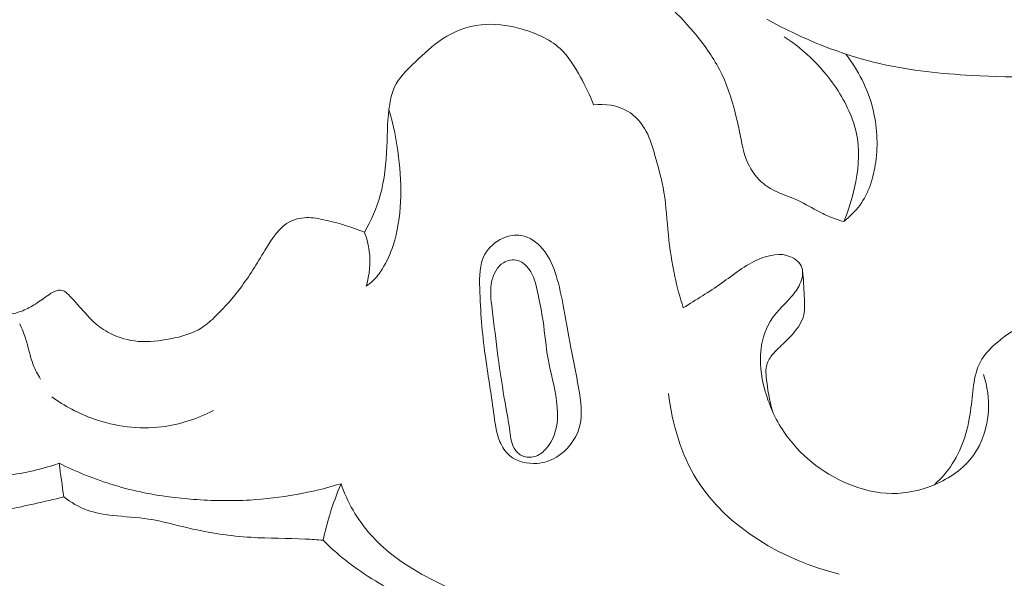
# Model space of a CAD drawing. Units: centimetres. Extents: x 789 to 1319, y -295 to 118.
# Drawn here: x 851 to 854, y -53 to -51 of the extents above; entities that cross this region are included whole.
import ezdxf

# ---------------------------------------------------------------- set-up
doc = ezdxf.new("R2010")
doc.units = ezdxf.units.CM
doc.header["$MEASUREMENT"] = 0
doc.layers.add('layer 1', color=7, linetype='Continuous')

msp = doc.modelspace()

# ---------------------------------------------------------------- linework, layer by layer
at = {"layer": 'layer 1', "color": 250, "lineweight": 20}
for points, knots in [([(848.70019, -35.63497), (848.65842, -35.63493), (848.61618, -35.62979), (848.57605, -35.61795), (848.57605, -35.61795), (848.49879, -35.59508), (848.42947, -35.54742), (848.37246, -35.48965), (848.37246, -35.48965), (848.31665, -35.43306), (848.27274, -35.36689), (848.24441, -35.29458), (848.24441, -35.29458), (848.21862, -35.22873), (848.20574, -35.1578), (848.20579, -35.08753), (848.20579, -35.08753), (848.20582, -34.99927), (848.22616, -34.91209), (848.25637, -34.8285), (848.25637, -34.8285), (848.29237, -34.72895), (848.3423, -34.63456), (848.40916, -34.55259), (848.40916, -34.55259), (848.49167, -34.45141), (848.59998, -34.369), (848.71892, -34.3121), (848.71892, -34.3121), (848.8181, -34.26466), (848.92472, -34.23491), (849.03263, -34.21125), (849.03263, -34.21125), (849.17738, -34.17945), (849.32459, -34.15838), (849.47259, -34.15555), (849.47259, -34.15555), (849.62172, -34.15266), (849.77171, -34.16822), (849.91893, -34.19506), (849.91893, -34.19506), (850.0816, -34.22472), (850.2409, -34.26807), (850.39951, -34.31476), (850.39951, -34.31476), (850.5869, -34.3699), (850.77333, -34.42964), (850.95086, -34.50949), (850.95086, -34.50949), (851.13148, -34.5907), (851.30292, -34.69287), (851.46444, -34.80738), (851.46444, -34.80738), (851.7433, -35.00522), (851.99268, -35.24011), (852.22511, -35.48915), (852.22511, -35.48915), (852.4243, -35.70264), (852.611, -35.9265), (852.7768, -36.16489), (852.7768, -36.16489), (852.94905, -36.4125), (853.09862, -36.67581), (853.22176, -36.94974), (853.22176, -36.94974), (853.39125, -37.32712), (853.51043, -37.72475), (853.60126, -38.12708), (853.60126, -38.12708), (853.67988, -38.4758), (853.73724, -38.82804), (853.76601, -39.18311), (853.76601, -39.18311), (853.79497, -39.54025), (853.79515, -39.90018), (853.75904, -40.2558), (853.75904, -40.2558), (853.72017, -40.63935), (853.63936, -41.01782), (853.53185, -41.38909), (853.53185, -41.38909), (853.3262, -42.09946), (853.02322, -42.78329), (852.63626, -43.41384), (852.63626, -43.41384), (852.20529, -44.11621), (851.6702, -44.75263), (851.11133, -45.36303), (851.11133, -45.36303), (850.57547, -45.94831), (850.01761, -46.50979), (849.48497, -47.09677), (849.48497, -47.09677), (849.11978, -47.49915), (848.76648, -47.91352), (848.45507, -48.35675), (848.45507, -48.35675), (848.22359, -48.68621), (848.01526, -49.03154), (847.83742, -49.39324), (847.83742, -49.39324), (847.75798, -49.55461), (847.68469, -49.71931), (847.6321, -49.89007), (847.6321, -49.89007), (847.56921, -50.09403), (847.53596, -50.30672), (847.51519, -50.5213), (847.51519, -50.5213), (847.49647, -50.71578), (847.48803, -50.91189), (847.51842, -51.10405), (847.51842, -51.10405), (847.53464, -51.20693), (847.56206, -51.30857), (847.59858, -51.40671), (847.59858, -51.40671), (847.6248, -51.47735), (847.65583, -51.54604), (847.69033, -51.6132), (847.69033, -51.6132), (847.71147, -51.65439), (847.73386, -51.69492), (847.75438, -51.73608), (847.75438, -51.73608), (847.76684, -51.76105), (847.77864, -51.78629), (847.78921, -51.8125), (847.78921, -51.8125), (847.79889, -51.83659), (847.80749, -51.86147), (847.80769, -51.88695), (847.80769, -51.88695), (847.80802, -51.91572), (847.79759, -51.94511), (847.78082, -51.96868), (847.78082, -51.96868), (847.75771, -52.00115), (847.72234, -52.02278), (847.68571, -52.04067), (847.68571, -52.04067), (847.66582, -52.05031), (847.64553, -52.05895), (847.62442, -52.06272), (847.62442, -52.06272), (847.58339, -52.06989), (847.5393, -52.05844), (847.49779, -52.04538), (847.49779, -52.04538), (847.46913, -52.03634), (847.44166, -52.02652), (847.41332, -52.01938), (847.41332, -52.01938), (847.37093, -52.00859), (847.32637, -52.00379), (847.28247, -52.0027)], [0, 0, 0, 0, 0.025, 0.025, 0.025, 0.025, 0.05, 0.05, 0.05, 0.05, 0.075, 0.075, 0.075, 0.075, 0.1, 0.1, 0.1, 0.1, 0.125, 0.125, 0.125, 0.125, 0.15, 0.15, 0.15, 0.15, 0.175, 0.175, 0.175, 0.175, 0.2, 0.2, 0.2, 0.2, 0.225, 0.225, 0.225, 0.225, 0.25, 0.25, 0.25, 0.25, 0.275, 0.275, 0.275, 0.275, 0.3, 0.3, 0.3, 0.3, 0.325, 0.325, 0.325, 0.325, 0.35, 0.35, 0.35, 0.35, 0.375, 0.375, 0.375, 0.375, 0.4, 0.4, 0.4, 0.4, 0.425, 0.425, 0.425, 0.425, 0.45, 0.45, 0.45, 0.45, 0.475, 0.475, 0.475, 0.475, 0.5, 0.5, 0.5, 0.5, 0.525, 0.525, 0.525, 0.525, 0.55, 0.55, 0.55, 0.55, 0.575, 0.575, 0.575, 0.575, 0.6, 0.6, 0.6, 0.6, 0.625, 0.625, 0.625, 0.625, 0.65, 0.65, 0.65, 0.65, 0.675, 0.675, 0.675, 0.675, 0.7, 0.7, 0.7, 0.7, 0.725, 0.725, 0.725, 0.725, 0.75, 0.75, 0.75, 0.75, 0.775, 0.775, 0.775, 0.775, 0.8, 0.8, 0.8, 0.8, 0.825, 0.825, 0.825, 0.825, 0.85, 0.85, 0.85, 0.85, 0.875, 0.875, 0.875, 0.875, 0.9, 0.9, 0.9, 0.9, 0.925, 0.925, 0.925, 0.925, 0.95, 0.95, 0.95, 0.95, 1, 1, 1, 1]), ([(852.8893, -45.77112), (852.91547, -45.78895), (852.93923, -45.8111), (852.95768, -45.83665), (852.95768, -45.83665), (852.97255, -45.85721), (852.98398, -45.88003), (852.99376, -45.904), (852.99376, -45.904), (853.00109, -45.9219), (853.0075, -45.94042), (853.0069, -45.95951), (853.0069, -45.95951), (853.00668, -45.96856), (853.00476, -45.97787), (853.00578, -45.98691), (853.00578, -45.98691), (853.00724, -45.99983), (853.01473, -46.01226), (853.02452, -46.02123), (853.02452, -46.02123), (853.03647, -46.03221), (853.05198, -46.03788), (853.06761, -46.04212), (853.06761, -46.04212), (853.0861, -46.04717), (853.10489, -46.0501), (853.12399, -46.0507), (853.12399, -46.0507), (853.13784, -46.05112), (853.15186, -46.05041), (853.16511, -46.04728), (853.16511, -46.04728), (853.1963, -46.03977), (853.22332, -46.01902), (853.24819, -45.99729), (853.24819, -45.99729), (853.27642, -45.97255), (853.30187, -45.9465), (853.32238, -45.91632), (853.32238, -45.91632), (853.34664, -45.88051), (853.36401, -45.83893), (853.37077, -45.79615), (853.37077, -45.79615), (853.37942, -45.7403), (853.36998, -45.68239), (853.3501, -45.62937), (853.3501, -45.62937), (853.32804, -45.57058), (853.2933, -45.51758), (853.25027, -45.47252), (853.25027, -45.47252), (853.19705, -45.41675), (853.13116, -45.37296), (853.06027, -45.34282), (853.06027, -45.34282), (852.99038, -45.31304), (852.91558, -45.29663), (852.83987, -45.28622), (852.83987, -45.28622), (852.77079, -45.27681), (852.70099, -45.27249), (852.63217, -45.27919), (852.63217, -45.27919), (852.56785, -45.28555), (852.50441, -45.3015), (852.44233, -45.32116), (852.44233, -45.32116), (852.34983, -45.35029), (852.26029, -45.38762), (852.1756, -45.43369), (852.1756, -45.43369), (852.0935, -45.47844), (852.0158, -45.5315), (851.94235, -45.58975), (851.94235, -45.58975), (851.82179, -45.6853), (851.71229, -45.79495), (851.61754, -45.9155), (851.61754, -45.9155), (851.53822, -46.01626), (851.46916, -46.12459), (851.40754, -46.23701), (851.40754, -46.23701), (851.33908, -46.36183), (851.27993, -46.49165), (851.23495, -46.62618), (851.23495, -46.62618), (851.18081, -46.78868), (851.14738, -46.95797), (851.12797, -47.12817), (851.12797, -47.12817), (851.10187, -47.35632), (851.1007, -47.58605), (851.11099, -47.81502), (851.11099, -47.81502), (851.12099, -48.03625), (851.14175, -48.25688), (851.17989, -48.47482), (851.17989, -48.47482), (851.2276, -48.74636), (851.30229, -49.01377), (851.40551, -49.26909), (851.40551, -49.26909), (851.52457, -49.564), (851.68155, -49.84273), (851.8627, -50.10506), (851.8627, -50.10506), (852.01173, -50.32094), (852.17696, -50.52563), (852.36459, -50.70745), (852.36459, -50.70745), (852.51693, -50.85523), (852.68396, -50.98786), (852.84917, -51.12174), (852.84917, -51.12174), (852.9084, -51.16981), (852.96751, -51.21806), (853.02534, -51.26794), (853.02534, -51.26794), (853.09672, -51.32962), (853.16634, -51.39388), (853.22575, -51.46737), (853.22575, -51.46737), (853.25955, -51.50922), (853.29004, -51.55416), (853.31325, -51.60247), (853.31325, -51.60247), (853.33657, -51.65118), (853.35234, -51.7034), (853.36473, -51.75612), (853.36473, -51.75612), (853.36975, -51.7777), (853.37424, -51.79935), (853.3785, -51.82101), (853.3785, -51.82101), (853.38274, -51.84302), (853.3868, -51.86514), (853.39378, -51.88654), (853.39378, -51.88654), (853.40419, -51.91863), (853.42121, -51.94944), (853.44517, -51.97296), (853.44517, -51.97296), (853.4607, -51.98812), (853.47905, -52.00034), (853.49855, -52.01009), (853.49855, -52.01009), (853.52193, -52.02169), (853.54669, -52.02978), (853.57051, -52.0401), (853.57051, -52.0401), (853.59666, -52.05153), (853.62159, -52.0657), (853.6469, -52.07931), (853.6469, -52.07931), (853.6646, -52.08892), (853.6826, -52.09824), (853.70141, -52.10552), (853.70141, -52.10552), (853.7142, -52.11042), (853.72741, -52.1144), (853.74071, -52.11776)], [0, 0, 0, 0, 0.0238095, 0.0238095, 0.0238095, 0.0238095, 0.047619, 0.047619, 0.047619, 0.047619, 0.0714286, 0.0714286, 0.0714286, 0.0714286, 0.0952381, 0.0952381, 0.0952381, 0.0952381, 0.1190476, 0.1190476, 0.1190476, 0.1190476, 0.1428571, 0.1428571, 0.1428571, 0.1428571, 0.1666667, 0.1666667, 0.1666667, 0.1666667, 0.1904762, 0.1904762, 0.1904762, 0.1904762, 0.2142857, 0.2142857, 0.2142857, 0.2142857, 0.2380952, 0.2380952, 0.2380952, 0.2380952, 0.2619048, 0.2619048, 0.2619048, 0.2619048, 0.2857143, 0.2857143, 0.2857143, 0.2857143, 0.3095238, 0.3095238, 0.3095238, 0.3095238, 0.3333333, 0.3333333, 0.3333333, 0.3333333, 0.3571429, 0.3571429, 0.3571429, 0.3571429, 0.3809524, 0.3809524, 0.3809524, 0.3809524, 0.4047619, 0.4047619, 0.4047619, 0.4047619, 0.4285714, 0.4285714, 0.4285714, 0.4285714, 0.452381, 0.452381, 0.452381, 0.452381, 0.4761905, 0.4761905, 0.4761905, 0.4761905, 0.5, 0.5, 0.5, 0.5, 0.5238095, 0.5238095, 0.5238095, 0.5238095, 0.547619, 0.547619, 0.547619, 0.547619, 0.5714286, 0.5714286, 0.5714286, 0.5714286, 0.5952381, 0.5952381, 0.5952381, 0.5952381, 0.6190476, 0.6190476, 0.6190476, 0.6190476, 0.6428571, 0.6428571, 0.6428571, 0.6428571, 0.6666667, 0.6666667, 0.6666667, 0.6666667, 0.6904762, 0.6904762, 0.6904762, 0.6904762, 0.7142857, 0.7142857, 0.7142857, 0.7142857, 0.7380952, 0.7380952, 0.7380952, 0.7380952, 0.7619048, 0.7619048, 0.7619048, 0.7619048, 0.7857143, 0.7857143, 0.7857143, 0.7857143, 0.8095238, 0.8095238, 0.8095238, 0.8095238, 0.8333333, 0.8333333, 0.8333333, 0.8333333, 0.8571429, 0.8571429, 0.8571429, 0.8571429, 0.8809524, 0.8809524, 0.8809524, 0.8809524, 0.9047619, 0.9047619, 0.9047619, 0.9047619, 0.9285714, 0.9285714, 0.9285714, 0.9285714, 0.952381, 0.952381, 0.952381, 0.952381, 1, 1, 1, 1]), ([(855.12755, -50.13862), (855.10433, -50.12876), (855.08144, -50.11826), (855.05921, -50.10648), (855.05921, -50.10648), (855.03268, -50.09252), (855.00705, -50.07668), (854.98127, -50.06161), (854.98127, -50.06161), (854.96134, -50.05004), (854.94137, -50.03883), (854.92245, -50.02498), (854.92245, -50.02498), (854.90969, -50.0156), (854.89749, -50.00499), (854.88997, -49.99167), (854.88997, -49.99167), (854.88205, -49.97765), (854.87939, -49.96071), (854.87955, -49.94414), (854.87955, -49.94414), (854.88007, -49.90598), (854.89608, -49.86996), (854.91793, -49.83869), (854.91793, -49.83869), (854.94628, -49.79832), (854.98453, -49.76606), (855.02748, -49.74309), (855.02748, -49.74309), (855.09954, -49.70438), (855.18473, -49.69213), (855.26736, -49.69709), (855.26736, -49.69709), (855.37342, -49.70344), (855.47535, -49.73817), (855.56424, -49.79389), (855.56424, -49.79389), (855.67048, -49.86043), (855.75803, -49.95694), (855.81656, -50.06731), (855.81656, -50.06731), (855.86312, -50.15493), (855.89135, -50.25136), (855.90277, -50.35006), (855.90277, -50.35006), (855.91599, -50.46457), (855.90666, -50.58212), (855.8735, -50.69223), (855.8735, -50.69223), (855.83478, -50.82052), (855.76369, -50.93856), (855.67665, -51.04212), (855.67665, -51.04212), (855.50887, -51.2414), (855.28159, -51.38681), (855.03943, -51.48283), (855.03943, -51.48283), (854.91554, -51.53205), (854.78763, -51.5683), (854.65731, -51.58849), (854.65731, -51.58849), (854.50361, -51.6123), (854.34655, -51.61384), (854.19052, -51.60508), (854.19052, -51.60508), (854.08313, -51.59901), (853.97616, -51.58814), (853.87181, -51.56448), (853.87181, -51.56448), (853.7315, -51.53255), (853.59568, -51.47742), (853.47043, -51.40737)], [0, 0, 0, 0, 0.0526316, 0.0526316, 0.0526316, 0.0526316, 0.1052632, 0.1052632, 0.1052632, 0.1052632, 0.1578947, 0.1578947, 0.1578947, 0.1578947, 0.2105263, 0.2105263, 0.2105263, 0.2105263, 0.2631579, 0.2631579, 0.2631579, 0.2631579, 0.3157895, 0.3157895, 0.3157895, 0.3157895, 0.3684211, 0.3684211, 0.3684211, 0.3684211, 0.4210526, 0.4210526, 0.4210526, 0.4210526, 0.4736842, 0.4736842, 0.4736842, 0.4736842, 0.5263158, 0.5263158, 0.5263158, 0.5263158, 0.5789474, 0.5789474, 0.5789474, 0.5789474, 0.6315789, 0.6315789, 0.6315789, 0.6315789, 0.6842105, 0.6842105, 0.6842105, 0.6842105, 0.7368421, 0.7368421, 0.7368421, 0.7368421, 0.7894737, 0.7894737, 0.7894737, 0.7894737, 0.8421053, 0.8421053, 0.8421053, 0.8421053, 0.8947368, 0.8947368, 0.8947368, 0.8947368, 1, 1, 1, 1]), ([(852.86183, -51.70829), (852.84936, -51.67483), (852.83346, -51.64304), (852.81611, -51.61139), (852.81611, -51.61139), (852.79607, -51.57478), (852.77398, -51.53843), (852.74411, -51.51072), (852.74411, -51.51072), (852.70556, -51.47514), (852.6539, -51.45404), (852.60157, -51.44028), (852.60157, -51.44028), (852.5571, -51.4285), (852.51196, -51.42213), (852.46721, -51.42689), (852.46721, -51.42689), (852.41906, -51.43202), (852.37121, -51.45024), (852.3307, -51.47675), (852.3307, -51.47675), (852.29587, -51.49943), (852.26636, -51.52829), (852.23574, -51.55758), (852.23574, -51.55758), (852.20705, -51.58494), (852.17739, -51.61257), (852.16157, -51.64756), (852.16157, -51.64756), (852.15338, -51.66559), (852.14897, -51.68558), (852.14573, -51.70554), (852.14573, -51.70554), (852.13773, -51.75582), (852.13774, -51.80598), (852.13557, -51.85635), (852.13557, -51.85635), (852.13302, -51.91341), (852.12761, -51.97085), (852.11228, -52.02573), (852.11228, -52.02573), (852.09969, -52.07116), (852.0802, -52.11488), (852.05676, -52.15565)], [0, 0, 0, 0, 0.0833333, 0.0833333, 0.0833333, 0.0833333, 0.1666667, 0.1666667, 0.1666667, 0.1666667, 0.25, 0.25, 0.25, 0.25, 0.3333333, 0.3333333, 0.3333333, 0.3333333, 0.4166667, 0.4166667, 0.4166667, 0.4166667, 0.5, 0.5, 0.5, 0.5, 0.5833333, 0.5833333, 0.5833333, 0.5833333, 0.6666667, 0.6666667, 0.6666667, 0.6666667, 0.75, 0.75, 0.75, 0.75, 0.8333333, 0.8333333, 0.8333333, 0.8333333, 1, 1, 1, 1]), ([(853.74071, -52.11776), (853.75762, -52.07964), (853.77006, -52.03987), (853.77918, -51.99887), (853.77918, -51.99887), (853.79177, -51.94232), (853.798, -51.88336), (853.78916, -51.82694), (853.78916, -51.82694), (853.77993, -51.76754), (853.75398, -51.71103), (853.72088, -51.65953), (853.72088, -51.65953), (853.67172, -51.58308), (853.60693, -51.51762), (853.53157, -51.46914)], [0, 0, 0, 0, 0.2, 0.2, 0.2, 0.2, 0.4, 0.4, 0.4, 0.4, 0.6, 0.6, 0.6, 0.6, 1, 1, 1, 1]), ([(853.74795, -51.53004), (853.79165, -51.58618), (853.82525, -51.65194), (853.84297, -51.72103), (853.84297, -51.72103), (853.85868, -51.78198), (853.86192, -51.84563), (853.85325, -51.90904), (853.85325, -51.90904), (853.84575, -51.96345), (853.82942, -52.01761), (853.79727, -52.06124), (853.79727, -52.06124), (853.78152, -52.0827), (853.76189, -52.10152), (853.74071, -52.11776)], [0, 0, 0, 0, 0.2, 0.2, 0.2, 0.2, 0.4, 0.4, 0.4, 0.4, 0.6, 0.6, 0.6, 0.6, 1, 1, 1, 1]), ([(853.17699, -52.42135), (853.16538, -52.38487), (853.15542, -52.34796), (853.14744, -52.3106), (853.14744, -52.3106), (853.13704, -52.26269), (853.1298, -52.21408), (853.12482, -52.16522), (853.12482, -52.16522), (853.11978, -52.1151), (853.1172, -52.06467), (853.109, -52.01525), (853.109, -52.01525), (853.10163, -51.97153), (853.08994, -51.92853), (853.07777, -51.88572), (853.07777, -51.88572), (853.0696, -51.85691), (853.06127, -51.82828), (853.04704, -51.80184), (853.04704, -51.80184), (853.03165, -51.77297), (853.00926, -51.74684), (852.98117, -51.73025), (852.98117, -51.73025), (852.94609, -51.70952), (852.90197, -51.70383), (852.86183, -51.70829)], [0, 0, 0, 0, 0.125, 0.125, 0.125, 0.125, 0.25, 0.25, 0.25, 0.25, 0.375, 0.375, 0.375, 0.375, 0.5, 0.5, 0.5, 0.5, 0.625, 0.625, 0.625, 0.625, 0.75, 0.75, 0.75, 0.75, 1, 1, 1, 1]), ([(852.14315, -51.72416), (852.15941, -51.7788), (852.17013, -51.83464), (852.17711, -51.89162), (852.17711, -51.89162), (852.18972, -51.99559), (852.18959, -52.10348), (852.1575, -52.2022), (852.1575, -52.2022), (852.14814, -52.23121), (852.13595, -52.2593), (852.11966, -52.28513), (852.11966, -52.28513), (852.11032, -52.29996), (852.09953, -52.31407), (852.08682, -52.32603), (852.08682, -52.32603), (852.07945, -52.333), (852.07148, -52.33924), (852.06316, -52.34487)], [0, 0, 0, 0, 0.1666667, 0.1666667, 0.1666667, 0.1666667, 0.3333333, 0.3333333, 0.3333333, 0.3333333, 0.5, 0.5, 0.5, 0.5, 0.6666667, 0.6666667, 0.6666667, 0.6666667, 1, 1, 1, 1]), ([(852.05676, -52.15565), (852.0149, -52.1379), (851.97085, -52.12553), (851.92646, -52.11478), (851.92646, -52.11478), (851.90507, -52.10953), (851.88351, -52.10466), (851.86126, -52.10436), (851.86126, -52.10436), (851.83956, -52.10406), (851.81715, -52.10801), (851.79806, -52.11711), (851.79806, -52.11711), (851.75761, -52.1364), (851.73182, -52.17884), (851.70728, -52.21928), (851.70728, -52.21928), (851.67886, -52.26597), (851.65221, -52.31004), (851.62096, -52.35172), (851.62096, -52.35172), (851.59523, -52.38608), (851.5664, -52.41886), (851.53522, -52.44945), (851.53522, -52.44945), (851.51994, -52.46446), (851.50404, -52.47897), (851.48635, -52.4903), (851.48635, -52.4903), (851.45345, -52.51158), (851.41417, -52.52235), (851.37486, -52.53003), (851.37486, -52.53003), (851.33738, -52.53742), (851.29987, -52.54203), (851.26231, -52.53881), (851.26231, -52.53881), (851.22799, -52.53594), (851.19365, -52.52642), (851.16274, -52.5106), (851.16274, -52.5106), (851.14244, -52.50019), (851.12348, -52.4869), (851.1066, -52.4715), (851.1066, -52.4715), (851.08514, -52.45209), (851.06691, -52.42916), (851.04791, -52.40782), (851.04791, -52.40782), (851.03839, -52.39695), (851.02864, -52.38659), (851.01788, -52.37588), (851.01788, -52.37588), (851.01117, -52.36916), (851.00401, -52.36241), (850.99547, -52.36007), (850.99547, -52.36007), (850.98666, -52.35761), (850.9764, -52.35992), (850.96738, -52.36377), (850.96738, -52.36377), (850.95893, -52.36741), (850.95156, -52.37245), (850.94422, -52.37758), (850.94422, -52.37758), (850.93002, -52.38765), (850.91591, -52.39823), (850.90114, -52.40768), (850.90114, -52.40768), (850.88689, -52.41681), (850.87198, -52.4248), (850.85631, -52.43115), (850.85631, -52.43115), (850.83544, -52.43955), (850.81323, -52.44482), (850.79091, -52.44734)], [0, 0, 0, 0, 0.05, 0.05, 0.05, 0.05, 0.1, 0.1, 0.1, 0.1, 0.15, 0.15, 0.15, 0.15, 0.2, 0.2, 0.2, 0.2, 0.25, 0.25, 0.25, 0.25, 0.3, 0.3, 0.3, 0.3, 0.35, 0.35, 0.35, 0.35, 0.4, 0.4, 0.4, 0.4, 0.45, 0.45, 0.45, 0.45, 0.5, 0.5, 0.5, 0.5, 0.55, 0.55, 0.55, 0.55, 0.6, 0.6, 0.6, 0.6, 0.65, 0.65, 0.65, 0.65, 0.7, 0.7, 0.7, 0.7, 0.75, 0.75, 0.75, 0.75, 0.8, 0.8, 0.8, 0.8, 0.85, 0.85, 0.85, 0.85, 0.9, 0.9, 0.9, 0.9, 1, 1, 1, 1]), ([(852.05676, -52.15565), (852.0649, -52.17695), (852.07084, -52.19922), (852.07372, -52.22193), (852.07372, -52.22193), (852.07908, -52.26301), (852.07489, -52.30547), (852.06316, -52.34487)], [0, 0, 0, 0, 0.3333333, 0.3333333, 0.3333333, 0.3333333, 1, 1, 1, 1]), ([(852.78216, -52.56108), (852.77243, -52.50969), (852.76375, -52.45767), (852.75387, -52.4059), (852.75387, -52.4059), (852.74658, -52.36784), (852.7385, -52.32997), (852.72578, -52.29339), (852.72578, -52.29339), (852.71582, -52.26497), (852.70299, -52.23745), (852.683, -52.21414), (852.683, -52.21414), (852.66322, -52.19107), (852.63627, -52.1722), (852.60711, -52.16741), (852.60711, -52.16741), (852.58632, -52.16396), (852.56438, -52.16773), (852.54444, -52.1763), (852.54444, -52.1763), (852.51678, -52.18821), (852.49299, -52.20946), (852.4793, -52.23481), (852.4793, -52.23481), (852.46073, -52.26937), (852.46068, -52.31171), (852.46189, -52.3529), (852.46189, -52.3529), (852.46419, -52.43385), (852.47078, -52.5101), (852.48116, -52.58702), (852.48116, -52.58702), (852.49008, -52.65334), (852.50175, -52.72008), (852.51051, -52.78765), (852.51051, -52.78765), (852.51509, -52.8229), (852.51884, -52.85849), (852.53291, -52.89111), (852.53291, -52.89111), (852.54077, -52.90951), (852.5519, -52.92695), (852.567, -52.93972), (852.567, -52.93972), (852.59251, -52.96151), (852.62943, -52.96992), (852.66362, -52.96726), (852.66362, -52.96726), (852.68777, -52.96531), (852.71066, -52.95794), (852.7313, -52.94566), (852.7313, -52.94566), (852.76921, -52.92318), (852.7993, -52.88432), (852.81159, -52.84223), (852.81159, -52.84223), (852.82487, -52.79718), (852.81759, -52.74847), (852.80923, -52.70138), (852.80923, -52.70138), (852.80064, -52.65372), (852.79093, -52.60758), (852.78216, -52.56108)], [0, 0, 0, 0, 0.0588235, 0.0588235, 0.0588235, 0.0588235, 0.1176471, 0.1176471, 0.1176471, 0.1176471, 0.1764706, 0.1764706, 0.1764706, 0.1764706, 0.2352941, 0.2352941, 0.2352941, 0.2352941, 0.2941176, 0.2941176, 0.2941176, 0.2941176, 0.3529412, 0.3529412, 0.3529412, 0.3529412, 0.4117647, 0.4117647, 0.4117647, 0.4117647, 0.4705882, 0.4705882, 0.4705882, 0.4705882, 0.5294118, 0.5294118, 0.5294118, 0.5294118, 0.5882353, 0.5882353, 0.5882353, 0.5882353, 0.6470588, 0.6470588, 0.6470588, 0.6470588, 0.7058824, 0.7058824, 0.7058824, 0.7058824, 0.7647059, 0.7647059, 0.7647059, 0.7647059, 0.8235294, 0.8235294, 0.8235294, 0.8235294, 0.8823529, 0.8823529, 0.8823529, 0.8823529, 1, 1, 1, 1]), ([(854.23243, -52.65573), (854.24568, -52.69694), (854.25171, -52.74055), (854.24901, -52.78435), (854.24901, -52.78435), (854.2456, -52.8395), (854.2283, -52.89483), (854.19643, -52.93901), (854.19643, -52.93901), (854.16296, -52.98543), (854.11327, -53.01951), (854.05963, -53.04215), (854.05963, -53.04215), (854.01191, -53.06235), (853.96107, -53.07348), (853.91023, -53.07311), (853.91023, -53.07311), (853.85665, -53.07262), (853.80312, -53.05935), (853.7527, -53.03787), (853.7527, -53.03787), (853.66381, -52.99989), (853.58488, -52.93663), (853.53111, -52.85728), (853.53111, -52.85728), (853.4996, -52.81088), (853.47677, -52.75893), (853.46246, -52.7046), (853.46246, -52.7046), (853.45055, -52.65943), (853.44454, -52.6126), (853.45031, -52.56619), (853.45031, -52.56619), (853.45513, -52.52725), (853.46832, -52.48856), (853.49041, -52.4567), (853.49041, -52.4567), (853.5093, -52.42954), (853.53488, -52.40737), (853.55661, -52.38253), (853.55661, -52.38253), (853.56853, -52.36883), (853.5794, -52.35437), (853.58721, -52.33702), (853.58721, -52.33702), (853.59527, -52.31894), (853.60006, -52.29772), (853.59379, -52.2801), (853.59379, -52.2801), (853.58771, -52.26293), (853.57116, -52.24922), (853.55345, -52.24156), (853.55345, -52.24156), (853.5183, -52.22644), (853.47867, -52.23521), (853.44384, -52.24994), (853.44384, -52.24994), (853.39393, -52.27112), (853.35403, -52.30469), (853.31135, -52.33474), (853.31135, -52.33474), (853.26795, -52.36539), (853.22173, -52.39243), (853.17699, -52.42135)], [0, 0, 0, 0, 0.0588235, 0.0588235, 0.0588235, 0.0588235, 0.1176471, 0.1176471, 0.1176471, 0.1176471, 0.1764706, 0.1764706, 0.1764706, 0.1764706, 0.2352941, 0.2352941, 0.2352941, 0.2352941, 0.2941176, 0.2941176, 0.2941176, 0.2941176, 0.3529412, 0.3529412, 0.3529412, 0.3529412, 0.4117647, 0.4117647, 0.4117647, 0.4117647, 0.4705882, 0.4705882, 0.4705882, 0.4705882, 0.5294118, 0.5294118, 0.5294118, 0.5294118, 0.5882353, 0.5882353, 0.5882353, 0.5882353, 0.6470588, 0.6470588, 0.6470588, 0.6470588, 0.7058824, 0.7058824, 0.7058824, 0.7058824, 0.7647059, 0.7647059, 0.7647059, 0.7647059, 0.8235294, 0.8235294, 0.8235294, 0.8235294, 0.8823529, 0.8823529, 0.8823529, 0.8823529, 1, 1, 1, 1]), ([(852.7022, -52.60069), (852.69429, -52.55696), (852.69096, -52.5123), (852.6844, -52.46815), (852.6844, -52.46815), (852.67981, -52.43697), (852.67361, -52.4061), (852.66725, -52.37509), (852.66725, -52.37509), (852.66167, -52.34742), (852.65596, -52.31969), (852.64098, -52.29463), (852.64098, -52.29463), (852.63037, -52.27687), (852.61509, -52.26063), (852.59596, -52.25513), (852.59596, -52.25513), (852.5795, -52.25041), (852.56015, -52.25392), (852.5451, -52.26293), (852.5451, -52.26293), (852.52354, -52.27589), (852.51082, -52.30043), (852.50491, -52.32509), (852.50491, -52.32509), (852.49695, -52.35849), (852.5014, -52.3923), (852.5056, -52.42578), (852.5056, -52.42578), (852.51254, -52.48127), (852.51867, -52.53612), (852.52596, -52.59115), (852.52596, -52.59115), (852.53347, -52.64729), (852.54219, -52.7038), (852.55199, -52.75893), (852.55199, -52.75893), (852.55754, -52.79037), (852.56336, -52.82138), (852.5678, -52.85434), (852.5678, -52.85434), (852.57096, -52.87802), (852.57337, -52.90253), (852.58715, -52.92097), (852.58715, -52.92097), (852.5946, -52.93094), (852.60519, -52.93903), (852.61717, -52.94304), (852.61717, -52.94304), (852.63099, -52.94761), (852.64662, -52.94664), (852.66006, -52.94148), (852.66006, -52.94148), (852.67447, -52.93604), (852.68648, -52.92586), (852.69652, -52.91419), (852.69652, -52.91419), (852.71195, -52.896), (852.72253, -52.87424), (852.72854, -52.85148), (852.72854, -52.85148), (852.73746, -52.8178), (852.7365, -52.78219), (852.73192, -52.74747), (852.73192, -52.74747), (852.72524, -52.69757), (852.71088, -52.6497), (852.7022, -52.60069)], [0, 0, 0, 0, 0.0555556, 0.0555556, 0.0555556, 0.0555556, 0.1111111, 0.1111111, 0.1111111, 0.1111111, 0.1666667, 0.1666667, 0.1666667, 0.1666667, 0.2222222, 0.2222222, 0.2222222, 0.2222222, 0.2777778, 0.2777778, 0.2777778, 0.2777778, 0.3333333, 0.3333333, 0.3333333, 0.3333333, 0.3888889, 0.3888889, 0.3888889, 0.3888889, 0.4444444, 0.4444444, 0.4444444, 0.4444444, 0.5, 0.5, 0.5, 0.5, 0.5555556, 0.5555556, 0.5555556, 0.5555556, 0.6111111, 0.6111111, 0.6111111, 0.6111111, 0.6666667, 0.6666667, 0.6666667, 0.6666667, 0.7222222, 0.7222222, 0.7222222, 0.7222222, 0.7777778, 0.7777778, 0.7777778, 0.7777778, 0.8333333, 0.8333333, 0.8333333, 0.8333333, 0.8888889, 0.8888889, 0.8888889, 0.8888889, 1, 1, 1, 1]), ([(853.59628, -52.29083), (853.59964, -52.32023), (853.60011, -52.34937), (853.60198, -52.37935), (853.60198, -52.37935), (853.60331, -52.40192), (853.60551, -52.4248), (853.60035, -52.44616), (853.60035, -52.44616), (853.59474, -52.4694), (853.58052, -52.49066), (853.56475, -52.50962), (853.56475, -52.50962), (853.55346, -52.52329), (853.54134, -52.53566), (853.52856, -52.54744), (853.52856, -52.54744), (853.51336, -52.56156), (853.49715, -52.575), (853.485, -52.59223), (853.485, -52.59223), (853.47662, -52.604), (853.47017, -52.61769), (853.46809, -52.63183), (853.46809, -52.63183), (853.4666, -52.64283), (853.46769, -52.65411), (853.46897, -52.66532), (853.46897, -52.66532), (853.47346, -52.70663), (853.47912, -52.74737), (853.49156, -52.78653)], [0, 0, 0, 0, 0.1111111, 0.1111111, 0.1111111, 0.1111111, 0.2222222, 0.2222222, 0.2222222, 0.2222222, 0.3333333, 0.3333333, 0.3333333, 0.3333333, 0.4444444, 0.4444444, 0.4444444, 0.4444444, 0.5555556, 0.5555556, 0.5555556, 0.5555556, 0.6666667, 0.6666667, 0.6666667, 0.6666667, 0.7777778, 0.7777778, 0.7777778, 0.7777778, 1, 1, 1, 1]), ([(850.84593, -52.47701), (850.85319, -52.4936), (850.86026, -52.51027), (850.86593, -52.52749), (850.86593, -52.52749), (850.87595, -52.55825), (850.88128, -52.59075), (850.89298, -52.62086), (850.89298, -52.62086), (850.89984, -52.63836), (850.90875, -52.65506), (850.9182, -52.67123)], [0, 0, 0, 0, 0.25, 0.25, 0.25, 0.25, 0.5, 0.5, 0.5, 0.5, 1, 1, 1, 1]), ([(854.61926, -52.66274), (854.60734, -52.6252), (854.58895, -52.59117), (854.56771, -52.55642), (854.56771, -52.55642), (854.55001, -52.5277), (854.53041, -52.49854), (854.50268, -52.48342), (854.50268, -52.48342), (854.46908, -52.46512), (854.42344, -52.46733), (854.38466, -52.47963), (854.38466, -52.47963), (854.34528, -52.49206), (854.31286, -52.51486), (854.28202, -52.54113), (854.28202, -52.54113), (854.26082, -52.55911), (854.24043, -52.57859), (854.22634, -52.6013), (854.22634, -52.6013), (854.19654, -52.64939), (854.19564, -52.7115), (854.18808, -52.7714), (854.18808, -52.7714), (854.17893, -52.84286), (854.16015, -52.91113), (854.12237, -52.96901), (854.12237, -52.96901), (854.10482, -52.99576), (854.0832, -53.02034), (854.05963, -53.04215)], [0, 0, 0, 0, 0.1111111, 0.1111111, 0.1111111, 0.1111111, 0.2222222, 0.2222222, 0.2222222, 0.2222222, 0.3333333, 0.3333333, 0.3333333, 0.3333333, 0.4444444, 0.4444444, 0.4444444, 0.4444444, 0.5555556, 0.5555556, 0.5555556, 0.5555556, 0.6666667, 0.6666667, 0.6666667, 0.6666667, 0.7777778, 0.7777778, 0.7777778, 0.7777778, 1, 1, 1, 1]), ([(853.12507, -52.72236), (853.1381, -52.82767), (853.16843, -52.93436), (853.22492, -53.02478), (853.22492, -53.02478), (853.33165, -53.19539), (853.5315, -53.30792), (853.72531, -53.356)], [0, 0, 0, 0, 0.3333333, 0.3333333, 0.3333333, 0.3333333, 1, 1, 1, 1]), ([(850.95799, -52.73383), (851.00285, -52.76608), (851.05234, -52.79232), (851.10482, -52.81085), (851.10482, -52.81085), (851.18124, -52.83782), (851.26406, -52.84854), (851.34437, -52.83886), (851.34437, -52.83886), (851.40778, -52.8313), (851.46961, -52.81093), (851.52604, -52.78172)], [0, 0, 0, 0, 0.25, 0.25, 0.25, 0.25, 0.5, 0.5, 0.5, 0.5, 1, 1, 1, 1]), ([(850.14701, -53.00306), (850.17246, -53.02004), (850.2002, -53.03463), (850.22933, -53.04372), (850.22933, -53.04372), (850.28823, -53.0622), (850.35246, -53.05808), (850.41493, -53.05002), (850.41493, -53.05002), (850.49583, -53.03968), (850.57363, -53.02251), (850.65332, -53.01673), (850.65332, -53.01673), (850.70199, -53.01322), (850.7515, -53.01401), (850.80032, -53.00894), (850.80032, -53.00894), (850.86281, -53.0026), (850.92437, -52.98674), (850.98402, -52.96711)], [0, 0, 0, 0, 0.1666667, 0.1666667, 0.1666667, 0.1666667, 0.3333333, 0.3333333, 0.3333333, 0.3333333, 0.5, 0.5, 0.5, 0.5, 0.6666667, 0.6666667, 0.6666667, 0.6666667, 1, 1, 1, 1]), ([(850.98402, -52.96711), (851.01459, -52.98209), (851.04573, -52.99577), (851.07733, -53.00841), (851.07733, -53.00841), (851.14409, -53.03487), (851.21311, -53.05615), (851.28339, -53.07049), (851.28339, -53.07049), (851.3404, -53.08219), (851.3984, -53.08932), (851.45647, -53.09362), (851.45647, -53.09362), (851.52253, -53.09855), (851.58874, -53.09977), (851.65482, -53.09599), (851.65482, -53.09599), (851.76311, -53.08974), (851.87101, -53.0699), (851.97473, -53.03858)], [0, 0, 0, 0, 0.1666667, 0.1666667, 0.1666667, 0.1666667, 0.3333333, 0.3333333, 0.3333333, 0.3333333, 0.5, 0.5, 0.5, 0.5, 0.6666667, 0.6666667, 0.6666667, 0.6666667, 1, 1, 1, 1]), ([(851.97473, -53.03858), (851.95961, -53.07426), (851.94636, -53.11061), (851.93498, -53.14761), (851.93498, -53.14761), (851.92599, -53.17702), (851.91814, -53.20684), (851.91156, -53.23692)], [0, 0, 0, 0, 0.3333333, 0.3333333, 0.3333333, 0.3333333, 1, 1, 1, 1]), ([(851.97473, -53.03858), (851.98582, -53.07097), (851.99983, -53.10232), (852.01695, -53.13202), (852.01695, -53.13202), (852.05148, -53.19163), (852.09882, -53.24418), (852.1526, -53.28711), (852.1526, -53.28711), (852.22771, -53.34693), (852.31549, -53.38781), (852.40346, -53.42701), (852.40346, -53.42701), (852.50304, -53.47143), (852.60278, -53.51353), (852.70745, -53.54189), (852.70745, -53.54189), (852.77801, -53.56106), (852.85085, -53.57397), (852.92428, -53.57279), (852.92428, -53.57279), (852.97708, -53.57186), (853.03023, -53.56359), (853.07899, -53.54383), (853.07899, -53.54383), (853.11511, -53.52914), (853.14867, -53.50814), (853.17873, -53.48347)], [0, 0, 0, 0, 0.125, 0.125, 0.125, 0.125, 0.25, 0.25, 0.25, 0.25, 0.375, 0.375, 0.375, 0.375, 0.5, 0.5, 0.5, 0.5, 0.625, 0.625, 0.625, 0.625, 0.75, 0.75, 0.75, 0.75, 1, 1, 1, 1]), ([(851.00053, -53.08513), (850.96662, -53.0937), (850.93256, -53.10135), (850.89828, -53.10899), (850.89828, -53.10899), (850.83471, -53.12327), (850.77086, -53.13767), (850.70608, -53.14394), (850.70608, -53.14394), (850.64891, -53.1496), (850.59108, -53.14896), (850.53372, -53.14126), (850.53372, -53.14126), (850.51312, -53.13859), (850.49257, -53.13494), (850.47211, -53.1348), (850.47211, -53.1348), (850.44335, -53.13458), (850.41469, -53.1412), (850.38596, -53.14655), (850.38596, -53.14655), (850.35139, -53.15291), (850.31669, -53.15727), (850.28178, -53.15699), (850.28178, -53.15699), (850.2278, -53.15656), (850.17329, -53.14517), (850.12265, -53.12614)], [0, 0, 0, 0, 0.125, 0.125, 0.125, 0.125, 0.25, 0.25, 0.25, 0.25, 0.375, 0.375, 0.375, 0.375, 0.5, 0.5, 0.5, 0.5, 0.625, 0.625, 0.625, 0.625, 0.75, 0.75, 0.75, 0.75, 1, 1, 1, 1]), ([(851.91156, -53.23692), (851.89081, -53.23549), (851.87019, -53.23412), (851.84949, -53.23311), (851.84949, -53.23311), (851.78591, -53.23011), (851.72217, -53.23081), (851.65867, -53.22692), (851.65867, -53.22692), (851.58535, -53.22236), (851.51237, -53.21155), (851.4406, -53.19479), (851.4406, -53.19479), (851.39323, -53.18382), (851.34642, -53.17016), (851.29863, -53.16279), (851.29863, -53.16279), (851.25695, -53.15647), (851.21462, -53.1548), (851.17239, -53.15009), (851.17239, -53.15009), (851.14172, -53.14665), (851.11115, -53.14155), (851.08233, -53.13104), (851.08233, -53.13104), (851.05293, -53.12044), (851.0253, -53.1042), (851.00053, -53.08513)], [0, 0, 0, 0, 0.125, 0.125, 0.125, 0.125, 0.25, 0.25, 0.25, 0.25, 0.375, 0.375, 0.375, 0.375, 0.5, 0.5, 0.5, 0.5, 0.625, 0.625, 0.625, 0.625, 0.75, 0.75, 0.75, 0.75, 1, 1, 1, 1]), ([(853.07386, -53.68859), (853.01457, -53.69572), (852.95413, -53.69771), (852.89477, -53.69177), (852.89477, -53.69177), (852.79731, -53.68207), (852.70265, -53.65129), (852.61054, -53.61608), (852.61054, -53.61608), (852.50138, -53.57434), (852.39601, -53.52638), (852.29014, -53.47798), (852.29014, -53.47798), (852.21973, -53.44576), (852.14911, -53.41329), (852.08313, -53.37266), (852.08313, -53.37266), (852.04646, -53.35009), (852.01124, -53.32491), (851.97793, -53.29747), (851.97793, -53.29747), (851.95487, -53.27837), (851.93267, -53.25818), (851.91156, -53.23692)], [0, 0, 0, 0, 0.1428571, 0.1428571, 0.1428571, 0.1428571, 0.2857143, 0.2857143, 0.2857143, 0.2857143, 0.4285714, 0.4285714, 0.4285714, 0.4285714, 0.5714286, 0.5714286, 0.5714286, 0.5714286, 0.7142857, 0.7142857, 0.7142857, 0.7142857, 1, 1, 1, 1])]:
    msp.add_open_spline(points, degree=3, knots=knots, dxfattribs=at)
msp.add_open_spline([(850.98402, -52.96711), (850.98954, -53.00641), (850.99501, -53.04583), (851.00053, -53.08513)], degree=3, dxfattribs=at)

doc.saveas('drawing.dxf')
